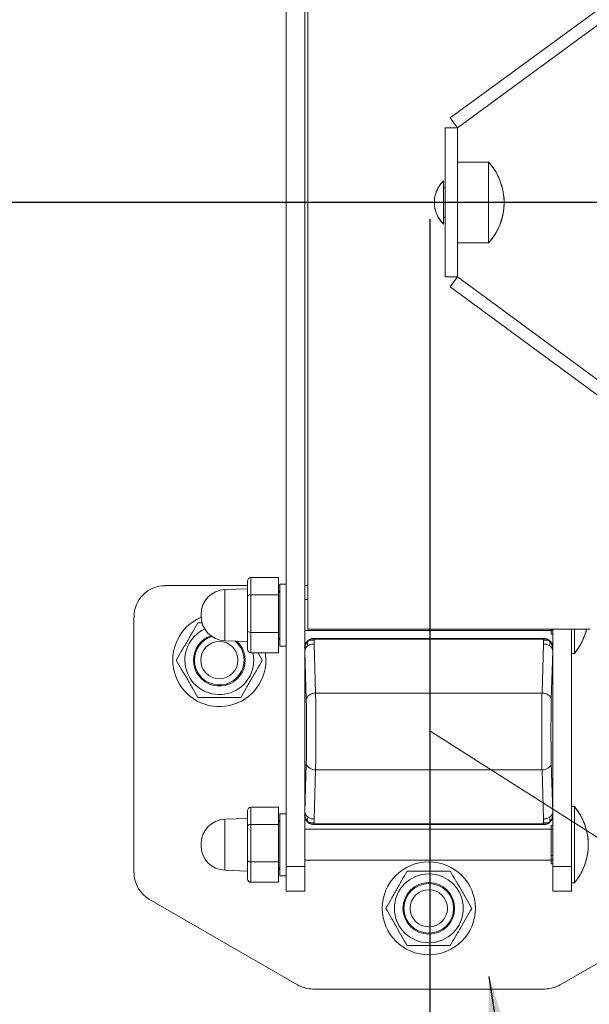
# Model space of a CAD drawing. Extents: x 6 to 426, y 6 to 273.
# Drawn here: x 70 to 72, y 143 to 147 of the extents above; entities that cross this region are included whole.
import ezdxf

# ---------------------------------------------------------------- set-up
doc = ezdxf.new("R2010")
doc.units = 0
doc.header["$PDSIZE"] = -1
doc.linetypes.add('SLD-PHANTOM', pattern=[12.7, 6.35, -1.27, 1.27, -1.27, 1.27, -1.27])
doc.linetypes.add('SLD-SOLID', pattern=[0])
doc.layers.get('0').update_dxf_attribs({"linetype": 'CONTINUOUS'})
doc.layers.get('Defpoints').update_dxf_attribs({"linetype": 'CONTINUOUS'})
doc.layers.add('LAYER_1', color=7, linetype='SLD-SOLID')
doc.styles.add('SLDTEXTSTYLE0', font='ARIAL.TTF', dxfattribs={"width": 0.948})
doc.styles.add('SLDTEXTSTYLE1', font='ARIALBD.TTF', dxfattribs={"width": 0.948})
doc.styles.get("Standard").update_dxf_attribs({"font": 'ARIAL.TTF'})
doc.dimstyles.new('SLDDIMSTYLE0', dxfattribs={"dimtxt": 2.568319, "dimasz": 4.7752, "dimexe": 0, "dimexo": 0.0625, "dimgap": 0.64208, "dimtad": 0, "dimtih": 1, "dimtoh": 1, "dimdec": 0, "dimlfac": 85, "dimrnd": 1e-09, "dimzin": 12, "dimdsep": 46, "dimtxsty": 'SLDTEXTSTYLE1', "dimsah": 1, "dimcen": 0.09, "dimadec": 0, "dimazin": 0, "dimtfac": 1, "dimtdec": 0, "dimtofl": 0, "dimtmove": 0, "dimatfit": 3, "dimfxl": 1, "dimtolj": 1, "dimtzin": 12, "dimarcsym": 0})
doc.dimstyles.new('SLDDIMSTYLE2', dxfattribs={"dimtxt": 2.568319, "dimasz": 4.7752, "dimexe": 0, "dimexo": 0.0625, "dimgap": 0.64208, "dimtad": 0, "dimtih": 1, "dimtoh": 1, "dimdec": 0, "dimlfac": 85, "dimrnd": 1e-09, "dimzin": 12, "dimdsep": 46, "dimtxsty": 'SLDTEXTSTYLE0', "dimsah": 1, "dimcen": 0.09, "dimadec": 0, "dimazin": 0, "dimtfac": 1, "dimtdec": 0, "dimtofl": 0, "dimtmove": 0, "dimatfit": 3, "dimfxl": 1, "dimtolj": 1, "dimtzin": 12, "dimarcsym": 0})
doc.dimstyles.new('SLDDIMSTYLE3', dxfattribs={"dimtxt": 2.568319, "dimasz": 4.7752, "dimexe": 0, "dimexo": 0.0625, "dimgap": 0.64208, "dimtad": 0, "dimtih": 1, "dimtoh": 1, "dimdec": 0, "dimlfac": 85, "dimrnd": 1e-09, "dimzin": 12, "dimdsep": 46, "dimtxsty": 'SLDTEXTSTYLE0', "dimsah": 1, "dimcen": 0.09, "dimadec": 0, "dimazin": 0, "dimtfac": 1, "dimtdec": 0, "dimtmove": 0, "dimatfit": 0, "dimfxl": 1, "dimtolj": 1, "dimtzin": 12, "dimarcsym": 0})
doc.dimstyles.new('SLDDIMSTYLE5', dxfattribs={"dimtxt": 0.18, "dimasz": 4.7752, "dimexe": 0, "dimexo": 0.0625, "dimgap": 0, "dimtad": 0, "dimtih": 1, "dimtoh": 1, "dimdec": 0, "dimrnd": 1e-09, "dimzin": 0, "dimdsep": 46, "dimtxsty": 'Standard', "dimsah": 1, "dimcen": 0.09, "dimadec": 0, "dimazin": 0, "dimtfac": 4.7752, "dimtdec": 0, "dimtofl": 0, "dimtmove": 0, "dimatfit": 3, "dimfxl": 1, "dimtolj": 1, "dimtzin": 0, "dimarcsym": 0})

# ---------------------------------------------------------------- blocks, each defined once
blk = doc.blocks.new('_D_6')
at = {"layer": 'Defpoints', "color": 0}
for p in [(71.8264, 146.0302), (144.297, 146.0302), (144.297, 70.0607)]:
    blk.add_point(p, dxfattribs=at)
at = {"layer": 'LAYER_1', "color": 0, "lineweight": -2}
for p, q in [((71.8264, 145.9677), (71.8264, 70.0607)), ((144.297, 145.9677), (144.297, 70.0607)), ((76.6016, 70.0607), (107.2255, 70.0607)), ((139.5218, 70.0607), (115.7555, 70.0607))]:
    blk.add_line(p, q, dxfattribs=at)
at = {"layer": 'LAYER_1', "color": 0}
for points in [[(76.6016, 70.8566), (76.6016, 69.2648), (71.8264, 70.0607)], [(139.5218, 69.2648), (139.5218, 70.8566), (144.297, 70.0607)]]:
    blk.add_solid(points, dxfattribs=at)
at = {"layer": 'LAYER_1', "color": 0, "lineweight": 0, "insert": (111.4905, 70.0607), "char_height": 2.56832, "attachment_point": 5, "style": 'SLDTEXTSTYLE1'}
blk.add_mtext('\\A1;6160', dxfattribs=at)
blk = doc.blocks.new('_D_7')
at = {"layer": 'Defpoints', "color": 0}
for p in [(71.8264, 146.0302), (14.2925, 92.2412), (169.3699, 92.2412)]:
    blk.add_point(p, dxfattribs=at)
at = {"layer": 'LAYER_1', "color": 0, "lineweight": -2}
for p, q in [((71.7639, 146.0302), (14.2925, 146.0302)), ((14.2925, 141.255), (14.2925, 111.6615)), ((14.2925, 97.0164), (14.2925, 107.0874)), ((169.3074, 92.2412), (14.2925, 92.2412))]:
    blk.add_line(p, q, dxfattribs=at)
at = {"layer": 'LAYER_1', "color": 0}
for points in [[(15.0884, 141.255), (13.4966, 141.255), (14.2925, 146.0302)], [(13.4966, 97.0164), (15.0884, 97.0164), (14.2925, 92.2412)]]:
    blk.add_solid(points, dxfattribs=at)
at = {"layer": 'LAYER_1', "color": 0, "lineweight": 0, "insert": (14.2925, 109.3745), "char_height": 2.568319, "attachment_point": 5, "style": 'SLDTEXTSTYLE0'}
blk.add_mtext('\\A1;4572 [180.0]', dxfattribs=at)
blk = doc.blocks.new('_D_8')
at = {"layer": 'Defpoints', "color": 0}
for p in [(318.2829, 199.8192), (14.2801, 146.0302), (71.8264, 146.0302)]:
    blk.add_point(p, dxfattribs=at)
at = {"layer": 'LAYER_1', "color": 0, "lineweight": -2}
for p, q in [((318.2204, 199.8192), (14.2801, 199.8192)), ((14.2801, 195.044), (14.2801, 187.2415)), ((14.2801, 150.8054), (14.2801, 182.6673)), ((71.7639, 146.0302), (14.2801, 146.0302))]:
    blk.add_line(p, q, dxfattribs=at)
at = {"layer": 'LAYER_1', "color": 0}
for points in [[(15.076, 195.044), (13.4843, 195.044), (14.2801, 199.8192)], [(13.4843, 150.8054), (15.076, 150.8054), (14.2801, 146.0302)]]:
    blk.add_solid(points, dxfattribs=at)
at = {"layer": 'LAYER_1', "color": 0, "lineweight": 0, "insert": (14.2801, 184.9544), "char_height": 2.568319, "attachment_point": 5, "style": 'SLDTEXTSTYLE0'}
blk.add_mtext('\\A1;4572 [180.0]', dxfattribs=at)
blk = doc.blocks.new('_D_10')
at = {"layer": 'Defpoints', "color": 0}
for p in [(71.8264, 146.0302), (26.0515, 131.6867), (185.8299, 131.6867)]:
    blk.add_point(p, dxfattribs=at)
at = {"layer": 'LAYER_1', "color": 0, "lineweight": -2}
for p, q in [((26.0515, 150.8054), (26.0515, 155.5806)), ((71.7639, 146.0302), (26.0515, 146.0302)), ((26.0515, 146.0302), (26.0515, 141.9056)), ((26.0515, 131.6867), (26.0515, 137.3315)), ((185.7674, 131.6867), (26.0515, 131.6867)), ((26.0515, 126.9115), (26.0515, 122.1363))]:
    blk.add_line(p, q, dxfattribs=at)
at = {"layer": 'LAYER_1', "color": 0}
for points in [[(25.2556, 150.8054), (26.8473, 150.8054), (26.0515, 146.0302)], [(26.8473, 126.9115), (25.2556, 126.9115), (26.0515, 131.6867)]]:
    blk.add_solid(points, dxfattribs=at)
at = {"layer": 'LAYER_1', "color": 0, "lineweight": 0, "insert": (26.0515, 139.6185), "char_height": 2.568319, "attachment_point": 5, "style": 'SLDTEXTSTYLE0'}
blk.add_mtext('\\A1;1219 [48.0]', dxfattribs=at)
blk = doc.blocks.new('_D_11')
at = {"layer": 'Defpoints', "color": 0}
for p in [(144.297, 146.0302), (47.9009, 135.2726), (173.4601, 135.2726)]:
    blk.add_point(p, dxfattribs=at)
at = {"layer": 'LAYER_1', "color": 0, "lineweight": -2}
for p, q in [((47.9009, 150.8054), (47.9009, 155.5806)), ((144.2345, 146.0302), (47.9009, 146.0302)), ((47.9009, 146.0302), (47.9009, 142.755)), ((47.9009, 135.2726), (47.9009, 138.1808)), ((173.3976, 135.2726), (47.9009, 135.2726)), ((47.9009, 130.4974), (47.9009, 125.7222))]:
    blk.add_line(p, q, dxfattribs=at)
at = {"layer": 'LAYER_1', "color": 0}
for points in [[(47.105, 150.8054), (48.6967, 150.8054), (47.9009, 146.0302)], [(48.6967, 130.4974), (47.105, 130.4974), (47.9009, 135.2726)]]:
    blk.add_solid(points, dxfattribs=at)
at = {"layer": 'LAYER_1', "color": 0, "lineweight": 0, "insert": (47.9009, 140.4679), "char_height": 2.568319, "attachment_point": 5, "style": 'SLDTEXTSTYLE0'}
blk.add_mtext('\\A1;914 [36.0]', dxfattribs=at)
blk = doc.blocks.new('_D_12')
at = {"layer": 'Defpoints', "color": 0}
for p in [(185.8299, 160.3737), (37.2653, 146.0302), (144.297, 146.0302)]:
    blk.add_point(p, dxfattribs=at)
at = {"layer": 'LAYER_1', "color": 0, "lineweight": -2}
for p, q in [((37.2653, 165.1489), (37.2653, 169.9241)), ((185.7674, 160.3737), (37.2653, 160.3737)), ((37.2653, 160.3737), (37.2653, 155.2357)), ((37.2653, 146.0302), (37.2653, 150.6615)), ((144.2345, 146.0302), (37.2653, 146.0302)), ((37.2653, 141.255), (37.2653, 136.4798))]:
    blk.add_line(p, q, dxfattribs=at)
at = {"layer": 'LAYER_1', "color": 0}
for points in [[(36.4694, 165.1489), (38.0612, 165.1489), (37.2653, 160.3737)], [(38.0612, 141.255), (36.4694, 141.255), (37.2653, 146.0302)]]:
    blk.add_solid(points, dxfattribs=at)
at = {"layer": 'LAYER_1', "color": 0, "lineweight": 0, "insert": (37.2653, 152.9486), "char_height": 2.568319, "attachment_point": 5, "style": 'SLDTEXTSTYLE0'}
blk.add_mtext('\\A1;1219 [48.0]', dxfattribs=at)
blk = doc.blocks.new('_D_14')
at = {"layer": 'Defpoints', "color": 0}
for p in [(173.4601, 156.7878), (59.7555, 146.0302), (71.8264, 146.0302)]:
    blk.add_point(p, dxfattribs=at)
at = {"layer": 'LAYER_1', "color": 0, "lineweight": -2}
for p, q in [((59.7555, 161.563), (59.7555, 166.3382)), ((173.3976, 156.7878), (59.7555, 156.7878)), ((59.7555, 156.7878), (59.7555, 153.2855)), ((59.7555, 146.0302), (59.7555, 148.7113)), ((71.7639, 146.0302), (59.7555, 146.0302)), ((59.7555, 141.255), (59.7555, 136.4798))]:
    blk.add_line(p, q, dxfattribs=at)
at = {"layer": 'LAYER_1', "color": 0}
for points in [[(58.9596, 161.563), (60.5514, 161.563), (59.7555, 156.7878)], [(60.5514, 141.255), (58.9596, 141.255), (59.7555, 146.0302)]]:
    blk.add_solid(points, dxfattribs=at)
at = {"layer": 'LAYER_1', "color": 0, "lineweight": 0, "insert": (59.7555, 150.9984), "char_height": 2.568319, "attachment_point": 5, "style": 'SLDTEXTSTYLE0'}
blk.add_mtext('\\A1;914 [36.0]', dxfattribs=at)

msp = doc.modelspace()

# ---------------------------------------------------------------- linework, layer by layer
at = {"color": 7, "linetype": 'SLD-SOLID', "lineweight": 0}
for p, q in [((71.2816, 148.5481), (71.2816, 143.5129)), ((73.8751, 147.8012), (71.9042, 146.3508)), ((71.932, 146.3129), (73.903, 147.7633)), ((71.3522, 144.3423), (71.3522, 147.707)), ((71.364, 144.4129), (71.364, 147.6481)), ((71.9042, 146.3508), (71.932, 146.3129)), ((71.932, 146.3129), (71.885, 146.3129)), ((71.885, 146.3129), (71.885, 145.7481)), ((71.932, 145.7481), (71.932, 146.3129)), ((72.0497, 146.1834), (71.932, 146.1834)), ((72.0497, 146.1834), (71.932, 146.1834)), ((72.0497, 146.1834), (72.0497, 146.0305)), ((72.0497, 146.1834), (72.0497, 146.1447)), ((72.0497, 146.1447), (72.0497, 145.8776)), ((71.885, 146.0864), (71.8791, 146.0864)), ((71.885, 146.0864), (71.8791, 146.0864)), ((72.0497, 146.0305), (72.0497, 145.8776)), ((71.8791, 145.9746), (71.885, 145.9746)), ((71.8791, 145.9746), (71.885, 145.9746)), ((71.932, 145.8776), (72.0497, 145.8776)), ((71.932, 145.8776), (72.0497, 145.8776)), ((71.932, 145.7481), (71.885, 145.7481)), ((71.932, 145.7481), (71.9042, 145.7102)), ((73.903, 144.2977), (71.932, 145.7481)), ((71.9042, 145.7102), (73.8751, 144.2598)), ((71.1357, 144.5947), (71.1357, 144.5356)), ((71.1475, 144.6083), (71.1475, 144.5429)), ((71.1475, 144.6083), (71.2534, 144.6083)), ((71.2534, 144.6083), (71.2534, 144.5429)), ((70.8228, 144.5776), (71.1357, 144.5776)), ((71.1357, 144.5658), (71.0501, 144.5628)), ((71.0501, 144.4213), (71.0501, 144.5628)), ((71.2534, 144.5776), (71.2581, 144.5776)), ((71.2581, 144.5517), (71.2534, 144.5598)), ((71.2581, 144.5517), (71.2534, 144.5598)), ((71.2816, 144.5834), (71.2581, 144.5834)), ((71.2816, 144.5834), (71.2581, 144.5834)), ((71.2581, 144.4658), (71.2581, 144.5834)), ((71.2581, 144.3848), (71.2581, 144.5834)), ((71.3522, 144.5776), (71.364, 144.5776)), ((71.1357, 144.5356), (71.1357, 144.4066)), ((71.1475, 144.5429), (71.1475, 144.4004)), ((71.1475, 144.5429), (71.2534, 144.5429)), ((71.2534, 144.5429), (71.2534, 144.4004)), ((71.364, 144.5246), (71.3522, 144.5246)), ((71.364, 144.5246), (71.3522, 144.5246)), ((70.7051, 143.4896), (70.7051, 144.4599)), ((70.9593, 144.4628), (70.9593, 144.4687)), ((71.2581, 144.3481), (71.2581, 144.4658)), ((70.9471, 144.4364), (70.9646, 144.4364)), ((71.0501, 144.3688), (71.0501, 144.4213)), ((71.3522, 144.407), (72.2863, 144.407)), ((71.3522, 144.407), (72.2863, 144.407)), ((71.364, 144.4129), (72.4351, 144.4129)), ((72.2863, 144.407), (72.2863, 144.4129)), ((72.2934, 144.407), (72.2863, 144.407)), ((72.2863, 144.3932), (72.2863, 144.407)), ((72.2934, 144.4129), (72.2934, 144.3423)), ((72.364, 143.5129), (72.364, 144.4129)), ((72.3746, 144.4129), (72.3746, 144.3208)), ((72.3746, 144.4129), (72.3746, 144.3208)), ((71.1357, 144.4066), (71.1357, 144.3369)), ((71.1475, 144.4004), (71.1475, 144.3233)), ((71.1475, 144.4004), (71.2534, 144.4004)), ((71.2534, 144.4004), (71.2534, 144.3233)), ((71.2534, 144.3718), (71.2581, 144.3799)), ((71.2534, 144.3718), (71.2581, 144.3799)), ((71.2581, 144.3481), (71.2581, 144.3848)), ((71.3849, 144.3769), (71.3789, 144.3761)), ((71.3875, 144.3776), (71.3877, 144.3773)), ((72.2581, 144.3776), (71.3875, 144.3776)), ((71.3884, 144.3767), (71.3884, 144.3762)), ((71.3884, 144.3767), (72.2572, 144.3767)), ((71.3884, 144.3762), (71.3884, 144.3751)), ((71.3884, 144.3751), (72.2572, 144.3751)), ((71.3993, 144.3776), (72.2463, 144.3776)), ((72.2572, 144.3762), (72.2572, 144.3767)), ((72.2572, 144.3762), (72.2572, 144.3751)), ((72.2581, 144.3776), (72.2579, 144.3773)), ((72.2746, 144.3735), (72.2743, 144.3738)), ((72.2934, 144.3932), (72.2863, 144.3932)), ((71.0501, 144.3688), (71.1357, 144.3658)), ((71.2581, 144.3481), (71.2816, 144.3481)), ((71.2581, 144.3481), (71.2816, 144.3481)), ((71.3522, 143.707), (71.3522, 144.3423)), ((71.3524, 144.3421), (71.3522, 144.3423)), ((71.3935, 144.17), (71.3884, 144.3565)), ((72.2572, 144.3565), (72.252, 144.17)), ((72.2827, 144.3671), (72.2826, 144.3673)), ((72.2934, 144.3423), (72.2932, 144.3421)), ((72.2934, 144.3423), (72.2934, 143.707)), ((71.1475, 144.3233), (71.2534, 144.3233)), ((71.1755, 144.3233), (71.1917, 144.2952)), ((71.3522, 143.7187), (71.3522, 144.3305)), ((71.3531, 144.3308), (71.3583, 144.1443)), ((72.2873, 144.1443), (72.2925, 144.3308)), ((72.2934, 144.3305), (72.2934, 143.7187)), ((72.364, 144.3208), (72.3746, 144.3208)), ((72.364, 144.3208), (72.3746, 144.3208)), ((71.3935, 144.17), (72.252, 144.17)), ((71.3531, 143.7184), (71.3583, 143.9049)), ((72.2873, 143.9049), (72.2925, 143.7184)), ((71.3884, 143.6927), (71.3935, 143.8792)), ((71.3935, 143.8792), (72.252, 143.8792)), ((72.252, 143.8792), (72.2572, 143.6927)), ((71.1475, 143.7377), (71.1475, 143.6723)), ((71.1475, 143.7377), (71.2534, 143.7377)), ((71.2534, 143.7377), (71.2534, 143.6723)), ((72.3746, 143.7402), (72.364, 143.7402)), ((72.3746, 143.7402), (72.364, 143.7402)), ((72.3746, 143.7402), (72.3746, 143.5952)), ((72.3746, 143.7402), (72.3746, 143.4502)), ((71.1357, 143.7241), (71.1357, 143.665)), ((71.2816, 143.7129), (71.2581, 143.7129)), ((71.2816, 143.7129), (71.2581, 143.7129)), ((71.2581, 143.5952), (71.2581, 143.7129)), ((71.2581, 143.5143), (71.2581, 143.7129)), ((71.3524, 143.7072), (71.3522, 143.707)), ((71.3522, 143.5129), (71.3522, 143.707)), ((72.2932, 143.7072), (72.2934, 143.707)), ((72.2934, 143.707), (72.2934, 143.5129)), ((71.1357, 143.6952), (71.0501, 143.6922)), ((71.0501, 143.5507), (71.0501, 143.6922)), ((71.1357, 143.665), (71.1357, 143.5361)), ((71.1475, 143.6723), (71.1475, 143.5298)), ((71.1475, 143.6723), (71.2534, 143.6723)), ((71.2581, 143.6811), (71.2534, 143.6892)), ((71.2581, 143.6811), (71.2534, 143.6892)), ((71.2534, 143.6723), (71.2534, 143.5298)), ((71.3629, 143.6821), (71.363, 143.682)), ((71.3849, 143.6723), (71.3789, 143.6731)), ((71.3877, 143.6719), (71.3875, 143.6717)), ((72.2581, 143.6717), (71.3875, 143.6717)), ((72.2572, 143.6742), (71.3884, 143.6742)), ((71.3884, 143.673), (71.3884, 143.6742)), ((71.3884, 143.6726), (71.3884, 143.673)), ((72.2572, 143.6726), (71.3884, 143.6726)), ((72.2463, 143.6717), (71.3993, 143.6717)), ((72.2572, 143.673), (72.2572, 143.6742)), ((72.2572, 143.6726), (72.2572, 143.673)), ((72.2581, 143.6717), (72.2579, 143.6719)), ((72.2743, 143.6754), (72.2746, 143.6758)), ((72.2863, 143.654), (72.2863, 143.6678)), ((72.2934, 143.6678), (72.2863, 143.6678)), ((72.2863, 143.654), (71.3522, 143.654)), ((72.2863, 143.654), (71.3522, 143.654)), ((72.2934, 143.654), (72.2863, 143.654)), ((72.2863, 143.6034), (72.2863, 143.654)), ((70.9593, 143.5923), (70.9593, 143.5982)), ((71.2581, 143.4776), (71.2581, 143.5952)), ((72.2863, 143.5547), (72.2863, 143.6034)), ((72.3746, 143.5952), (72.3746, 143.4502)), ((71.0501, 143.4982), (71.0501, 143.5507)), ((72.2863, 143.5507), (72.2863, 143.5547)), ((72.2863, 143.5547), (72.2934, 143.5547)), ((72.2863, 143.5364), (72.2863, 143.5507)), ((71.1357, 143.5361), (71.1357, 143.4663)), ((71.1475, 143.5298), (71.1475, 143.4527)), ((71.1475, 143.5298), (71.2534, 143.5298)), ((71.2534, 143.5298), (71.2534, 143.4527)), ((71.2581, 143.4776), (71.2581, 143.5143)), ((71.2816, 143.5129), (71.3522, 143.5129)), ((71.2816, 143.5129), (71.2816, 143.4187)), ((71.3522, 143.5364), (72.2863, 143.5364)), ((71.3522, 143.5364), (72.2863, 143.5364)), ((71.3522, 143.4187), (71.3522, 143.5129)), ((72.2934, 143.5364), (72.2863, 143.5364)), ((72.2863, 143.5226), (72.2863, 143.5364)), ((72.2934, 143.5226), (72.2863, 143.5226)), ((72.2934, 143.5129), (72.364, 143.5129)), ((72.2934, 143.5129), (72.2934, 143.4187)), ((72.364, 143.4187), (72.364, 143.5129)), ((71.0501, 143.4982), (71.1357, 143.4952)), ((71.2534, 143.5012), (71.2581, 143.5093)), ((71.2534, 143.5012), (71.2581, 143.5093)), ((71.2581, 143.4776), (71.2816, 143.4776)), ((71.2581, 143.4776), (71.2816, 143.4776)), ((71.1475, 143.4527), (71.2534, 143.4527)), ((72.364, 143.4502), (72.3746, 143.4502)), ((72.364, 143.4502), (72.3746, 143.4502)), ((71.2816, 143.4187), (71.3522, 143.4187)), ((72.2934, 143.4187), (72.364, 143.4187)), ((71.3249, 143.0639), (70.764, 143.3878)), ((72.8816, 143.3878), (72.3207, 143.0639)), ((72.2619, 143.0481), (71.3837, 143.0481))]:
    msp.add_line(p, q, dxfattribs=at)
at = {"color": 7, "linetype": 'SLD-SOLID', "lineweight": 0, "flags": 128}
for points in [[(71.1593, 144.2952), (71.1572, 144.3185), (71.1562, 144.3233)], [(71.2051, 144.2952), (71.2031, 144.3221), (71.2029, 144.3233)]]:
    msp.add_lwpolyline(points, dxfattribs=at)
at = {"color": 7, "linetype": 'SLD-SOLID', "lineweight": 0}
for centre, radius in [((71.8228, 146.0305), 3.5882), ((71.8228, 146.0305), 3.5859), ((71.0287, 144.2952), 0.0706), ((71.8228, 143.354), 0.1765), ((71.8228, 143.354), 0.1306), ((71.8228, 143.354), 0.0979), ((71.8228, 143.354), 0.0941), ((71.8228, 143.354), 0.0706)]:
    msp.add_circle(centre, radius, dxfattribs=at)
for centre, radius, start, end in [((71.8803, 146.0305), 0.2282, 317.925, 42.075), ((71.9579, 146.0305), 0.1141, 134.0413, 180), ((71.9579, 146.0305), 0.1141, 180, 226.2888), ((70.8228, 144.4599), 0.1176, 90, 180), ((71.0534, 144.4687), 0.0941, 92, 180), ((71.0287, 144.2952), 0.1765, 113.1088, 0), ((71.0534, 144.4628), 0.0941, 180, 268), ((71.0287, 144.2952), 0.1306, 115.1077, 0), ((72.2014, 144.4658), 0.2259, 320.0643, 346.4452), ((71.0287, 144.2952), 0.0979, 109.0939, 180), ((71.0287, 144.2952), 0.0941, 107.4317, 180), ((71.0287, 144.2952), 0.0979, 180, 47.3279), ((71.0287, 144.2952), 0.0941, 180, 50.1147), ((72.2014, 143.5952), 0.2259, 320.0643, 39.9357), ((71.0534, 143.5982), 0.0941, 92, 180), ((71.0534, 143.5923), 0.0941, 180, 268), ((70.8228, 143.4896), 0.1176, 180, 240), ((71.3837, 143.1658), 0.1176, 240, 270), ((72.2619, 143.1658), 0.1176, 270, 300)]:
    msp.add_arc(centre, radius, start, end, dxfattribs=at)
for centre, major_axis, ratio, start_param, end_param in [((71.1475, 144.5947), (0, 0.0136), 0.867003, 0, 1.570796), ((71.1475, 144.5356), (0.0118, 0), 0.624167, 1.570796, 3.141593), ((71.1475, 144.4066), (0.0118, 0), 0.529232, 3.141593, 4.712389), ((71.3875, 144.3423), (-0.025, 0.025), 0.999315, 5.996048, 7.068241), ((71.3875, 144.3423), (-0.025, 0.025), 0.999315, 5.49813, 5.936955), ((72.2581, 144.3423), (-0.025, -0.025), 0.999315, 3.513649, 3.926648), ((72.2581, 144.3423), (-0.025, -0.025), 0.999315, 2.356537, 3.358747), ((71.1475, 144.3369), (0, 0.0136), 0.867003, 1.570796, 3.141593), ((71.1475, 143.7241), (0, 0.0136), 0.867003, 0, 1.570796), ((71.3875, 143.707), (0.025, 0.025), 0.999315, 2.356537, 3.358747), ((72.2581, 143.707), (0.025, -0.025), 0.999315, 5.996048, 7.068241), ((71.1475, 143.665), (0.0118, 0), 0.624167, 1.570796, 3.141593), ((71.3875, 143.707), (0.025, 0.025), 0.999315, 3.444151, 3.926648), ((72.2581, 143.707), (0.025, -0.025), 0.999315, 5.49813, 5.911129), ((71.1475, 143.5361), (0.0118, 0), 0.529232, 3.141593, 4.712389), ((71.1475, 143.4663), (0, 0.0136), 0.867003, 1.570796, 3.141593)]:
    msp.add_ellipse(centre, major_axis=major_axis, ratio=ratio, start_param=start_param, end_param=end_param, dxfattribs=at)
for points, knots in [([(72.0504, 145.8788), (72.0545, 145.8835), (72.0648, 145.8951), (72.0783, 145.9161), (72.091, 145.9412), (72.1004, 145.968), (72.1065, 145.9961), (72.1091, 146.0249), (72.1079, 146.0541), (72.103, 146.083), (72.0944, 146.1114), (72.082, 146.1386), (72.0672, 146.1628), (72.0553, 146.1767), (72.0499, 146.183)], [0, 0, 0, 0, 0.056372, 0.139507, 0.223811, 0.30905, 0.395065, 0.481756, 0.56908, 0.657045, 0.745718, 0.835245, 0.925886, 1, 1, 1, 1]), ([(71.879, 146.1124), (71.8772, 146.1108), (71.8708, 146.1051), (71.8618, 146.0927), (71.8525, 146.0757), (71.8463, 146.0567), (71.8434, 146.0366), (71.8441, 146.016), (71.8486, 145.9955), (71.8567, 145.9766), (71.8669, 145.9606), (71.8752, 145.9522), (71.879, 145.9484)], [0, 0, 0, 0, 0.038884, 0.141641, 0.247563, 0.355857, 0.466027, 0.577836, 0.691302, 0.806763, 0.912776, 1, 1, 1, 1]), ([(71.8791, 145.948), (71.8791, 145.9489), (71.8791, 145.9507), (71.8791, 145.9649), (71.8791, 145.9859), (71.8791, 146.012), (71.8791, 146.0402), (71.8791, 146.0673), (71.8791, 146.0904), (71.8791, 146.1061), (71.8791, 146.1135), (71.8791, 146.1123), (71.8791, 146.112)], [0, 0, 0, 0, 0.107347, 0.214694, 0.322041, 0.429388, 0.536736, 0.644083, 0.75143, 0.858777, 0.966124, 1, 1, 1, 1]), ([(71.8791, 145.9756), (71.8791, 145.9832), (71.8791, 145.9982), (71.8791, 146.0261), (71.8791, 146.0541), (71.8791, 146.0795), (71.8791, 146.0992), (71.8791, 146.1113), (71.8791, 146.112), (71.8791, 146.1123)], [0, 0, 0, 0, 0.146812, 0.293624, 0.440436, 0.587248, 0.73406, 0.880872, 1, 1, 1, 1]), ([(71.8791, 145.9485), (71.8791, 145.949), (71.8791, 145.9501), (71.8791, 145.961), (71.8791, 145.9716), (71.8791, 145.9756)], [0, 0, 0, 0, 0.349632, 0.749641, 1, 1, 1, 1]), ([(70.8656, 144.2952), (70.8723, 144.3067), (70.879, 144.3183), (70.8925, 144.3418), (70.8994, 144.3537), (70.9098, 144.3717), (70.9132, 144.3777), (70.9201, 144.3896), (70.9236, 144.3956), (70.9338, 144.4132), (70.9405, 144.4249), (70.9471, 144.4364)], [0, 0, 0, 0, 0.25, 0.25, 0.5, 0.5, 0.625, 0.625, 0.75, 0.75, 1, 1, 1, 1]), ([(72.375, 144.3218), (72.3763, 144.3232), (72.3835, 144.3312), (72.3944, 144.3478), (72.4072, 144.3716), (72.4161, 144.3935), (72.4193, 144.4077), (72.4205, 144.4129)], [0, 0, 0, 0, 0.055469, 0.313746, 0.576883, 0.844475, 1, 1, 1, 1]), ([(71.3673, 144.371), (71.3671, 144.3709), (71.3654, 144.37), (71.3641, 144.3685), (71.3629, 144.3671)], [0, 0, 0, 0, 0.091144, 1, 1, 1, 1]), ([(71.3789, 144.3761), (71.3782, 144.376), (71.3753, 144.3757), (71.3713, 144.374), (71.3674, 144.3715), (71.366, 144.3696), (71.3654, 144.3687)], [0, 0, 0, 0, 0.126054, 0.542881, 0.790565, 1, 1, 1, 1]), ([(71.3877, 144.3773), (71.3854, 144.3773), (71.382, 144.3772), (71.3789, 144.3761), (71.3779, 144.3758)], [0, 0, 0, 0, 0.69585, 1, 1, 1, 1]), ([(71.3884, 144.3767), (71.3881, 144.3767), (71.3876, 144.3767), (71.387, 144.3767), (71.3864, 144.3767), (71.3857, 144.3767), (71.385, 144.3767), (71.3845, 144.3767), (71.3844, 144.3768), (71.3845, 144.3769), (71.3847, 144.3769), (71.3849, 144.3769)], [0, 0, 0, 0, 0.061898, 0.118405, 0.170962, 0.221352, 0.315944, 0.424108, 0.572038, 0.762931, 1, 1, 1, 1]), ([(71.3881, 144.3704), (71.3881, 144.3707), (71.3881, 144.3713), (71.3881, 144.372), (71.3881, 144.3727), (71.3882, 144.3733), (71.3882, 144.3738), (71.3882, 144.3743), (71.3882, 144.3746), (71.3883, 144.3748), (71.3883, 144.375), (71.3884, 144.375), (71.3884, 144.3751)], [0, 0, 0, 0, 0.187315, 0.355157, 0.503532, 0.632446, 0.74191, 0.831942, 0.902571, 0.953866, 0.986015, 1, 1, 1, 1]), ([(72.2607, 144.3769), (72.2608, 144.3769), (72.261, 144.3769), (72.2612, 144.3768), (72.2612, 144.3768), (72.261, 144.3767), (72.2605, 144.3767), (72.2597, 144.3767), (72.2585, 144.3767), (72.2577, 144.3767), (72.2572, 144.3767)], [0, 0, 0, 0, 0.182061, 0.338059, 0.469016, 0.576665, 0.68792, 0.786553, 0.886163, 1, 1, 1, 1]), ([(72.2572, 144.3751), (72.2572, 144.375), (72.2573, 144.375), (72.2573, 144.3749), (72.2573, 144.3747), (72.2573, 144.3745), (72.2574, 144.3742), (72.2574, 144.3739), (72.2574, 144.3734), (72.2574, 144.373), (72.2574, 144.3724), (72.2574, 144.3718), (72.2575, 144.3711), (72.2575, 144.3707), (72.2575, 144.3704)], [0, 0, 0, 0, 0.010542, 0.033404, 0.069467, 0.11891, 0.1818, 0.258167, 0.348027, 0.451392, 0.568268, 0.698659, 0.842569, 1, 1, 1, 1]), ([(72.2802, 144.3687), (72.2799, 144.3688), (72.2794, 144.3691), (72.2784, 144.3694), (72.2773, 144.3697), (72.2759, 144.37), (72.2742, 144.3703), (72.2722, 144.3706), (72.2692, 144.371), (72.2656, 144.3712), (72.262, 144.3711), (72.2594, 144.3708), (72.258, 144.3705), (72.2575, 144.3704)], [0, 0, 0, 0, 0.054399, 0.110317, 0.170123, 0.236458, 0.311513, 0.395014, 0.494267, 0.689521, 0.830634, 0.933955, 1, 1, 1, 1]), ([(72.2579, 144.3773), (72.2579, 144.3773), (72.2579, 144.3773), (72.258, 144.3773), (72.2582, 144.3772), (72.2585, 144.3772), (72.2588, 144.3772), (72.2593, 144.3771), (72.2598, 144.377), (72.2603, 144.377), (72.2606, 144.3769), (72.2607, 144.3769)], [0, 0, 0, 0, 0.064766, 0.137695, 0.219002, 0.333309, 0.472153, 0.5394, 0.739696, 0.884726, 1, 1, 1, 1]), ([(72.2698, 144.3751), (72.2681, 144.3757), (72.2643, 144.3771), (72.2602, 144.3772), (72.2579, 144.3773)], [0, 0, 0, 0, 0.430602, 1, 1, 1, 1]), ([(72.2737, 144.374), (72.2733, 144.3742), (72.2696, 144.3764), (72.2649, 144.3767), (72.2607, 144.3769)], [0, 0, 0, 0, 0.096266, 1, 1, 1, 1]), ([(72.2802, 144.3687), (72.2793, 144.3699), (72.2777, 144.3721), (72.275, 144.3733), (72.2737, 144.374)], [0, 0, 0, 0, 0.500492, 1, 1, 1, 1]), ([(72.2824, 144.3674), (72.2813, 144.3687), (72.2799, 144.3701), (72.2782, 144.3711), (72.278, 144.3712)], [0, 0, 0, 0, 0.842161, 1, 1, 1, 1]), ([(71.3524, 144.3421), (71.3524, 144.342), (71.3525, 144.342), (71.3525, 144.3418), (71.3526, 144.3414), (71.3526, 144.341), (71.3527, 144.3405), (71.3527, 144.3398), (71.3528, 144.3393), (71.3528, 144.3391)], [0, 0, 0, 0, 0.145938, 0.290159, 0.433068, 0.575082, 0.716623, 0.858119, 1, 1, 1, 1]), ([(71.3528, 144.3391), (71.3528, 144.3388), (71.3528, 144.3382), (71.3529, 144.3373), (71.3529, 144.3362), (71.353, 144.335), (71.353, 144.3337), (71.3531, 144.3323), (71.3531, 144.3314), (71.3531, 144.3308)], [0, 0, 0, 0, 0.13742, 0.276023, 0.416201, 0.558333, 0.702782, 0.849895, 1, 1, 1, 1]), ([(71.3628, 144.3671), (71.3626, 144.3669), (71.3624, 144.3667), (71.3629, 144.3671), (71.3629, 144.3672)], [0, 0, 0, 0, 0.960876, 1, 1, 1, 1]), ([(71.3629, 144.3672), (71.3631, 144.3674), (71.3634, 144.3677), (71.3648, 144.3684), (71.3654, 144.3687)], [0, 0, 0, 0, 0.5368177, 1, 1, 1, 1]), ([(72.2572, 144.3565), (72.2618, 144.3564), (72.2663, 144.3557), (72.2748, 144.3531), (72.2787, 144.3512), (72.2819, 144.3488)], [0, 0, 0, 0, 0.5, 0.5, 1, 1, 1, 1]), ([(72.2928, 144.3391), (72.2928, 144.3396), (72.2927, 144.3408), (72.2926, 144.3425), (72.2923, 144.3442), (72.2919, 144.346), (72.2915, 144.3477), (72.291, 144.3495), (72.2905, 144.3512), (72.2899, 144.3528), (72.2893, 144.3544), (72.2886, 144.356), (72.2879, 144.3577), (72.2865, 144.3605), (72.2846, 144.3637), (72.2822, 144.3667), (72.2808, 144.3682), (72.2802, 144.3687)], [0, 0, 0, 0, 0.052307, 0.105917, 0.160516, 0.215748, 0.271226, 0.326541, 0.381265, 0.434977, 0.48742, 0.538422, 0.587805, 0.653835, 0.819856, 0.924991, 1, 1, 1, 1]), ([(72.2802, 144.3687), (72.2812, 144.3683), (72.282, 144.3678), (72.2825, 144.3674), (72.2826, 144.3673)], [0, 0, 0, 0, 0.3333333, 0.44, 0.44, 0.44, 0.44]), ([(72.2925, 144.3308), (72.2925, 144.3314), (72.2925, 144.3323), (72.2926, 144.3337), (72.2926, 144.335), (72.2927, 144.3362), (72.2927, 144.3373), (72.2927, 144.3382), (72.2928, 144.3388), (72.2928, 144.3391)], [0, 0, 0, 0, 0.150105, 0.297218, 0.441667, 0.583799, 0.723977, 0.86258, 1, 1, 1, 1]), ([(72.2928, 144.3391), (72.2928, 144.3393), (72.2928, 144.3398), (72.2929, 144.3405), (72.2929, 144.341), (72.293, 144.3414), (72.2931, 144.3418), (72.2931, 144.342), (72.2931, 144.342), (72.2932, 144.3421)], [0, 0, 0, 0, 0.141881, 0.283377, 0.424918, 0.566932, 0.709841, 0.854062, 1, 1, 1, 1]), ([(70.9471, 144.154), (70.9405, 144.1655), (70.9338, 144.1771), (70.9202, 144.2006), (70.9134, 144.2125), (70.903, 144.2305), (70.8995, 144.2365), (70.8926, 144.2484), (70.8892, 144.2544), (70.879, 144.272), (70.8723, 144.2837), (70.8656, 144.2952)], [0, 0, 0, 0, 0.25, 0.25, 0.5, 0.5, 0.625, 0.625, 0.75, 0.75, 1, 1, 1, 1]), ([(71.1917, 144.2952), (71.1851, 144.2837), (71.1784, 144.2721), (71.1648, 144.2486), (71.158, 144.2367), (71.1476, 144.2187), (71.1441, 144.2127), (71.1372, 144.2008), (71.1338, 144.1948), (71.1236, 144.1772), (71.1169, 144.1655), (71.1102, 144.154)], [0, 0, 0, 0, 0.25, 0.25, 0.5, 0.5, 0.625, 0.625, 0.75, 0.75, 1, 1, 1, 1]), ([(71.1102, 144.154), (71.0969, 144.154), (71.0835, 144.154), (71.0563, 144.154), (71.0426, 144.154), (71.0148, 144.154), (71.001, 144.154), (70.9739, 144.154), (70.9605, 144.154), (70.9471, 144.154)], [0, 0, 0, 0, 0.25, 0.25, 0.5, 0.5, 0.75, 0.75, 1, 1, 1, 1]), ([(71.3935, 144.17), (71.389, 144.1699), (71.3844, 144.1692), (71.376, 144.1666), (71.3721, 144.1647), (71.3656, 144.16), (71.3629, 144.1571), (71.3593, 144.151), (71.3583, 144.1477), (71.3583, 144.1443)], [0, 0, 0, 0, 0.25, 0.25, 0.5, 0.5, 0.75, 0.75, 1, 1, 1, 1]), ([(71.3935, 144.17), (71.3938, 144.1594), (71.3944, 144.1235), (71.395, 144.0487), (71.3948, 143.9538), (71.394, 143.9005), (71.3935, 143.8792)], [-0.813805, -0.813805, -0.813805, -0.813805, -0.581289, -0.116258, 0.348774, 0.813805, 0.813805, 0.813805, 0.813805]), ([(72.252, 143.8792), (72.2515, 143.9005), (72.2508, 143.9538), (72.2506, 144.0328), (72.251, 144.1088), (72.2515, 144.1487), (72.252, 144.17)], [-0.813805, -0.813805, -0.813805, -0.813805, -0.348774, 0.116258, 0.348774, 0.813805, 0.813805, 0.813805, 0.813805]), ([(72.2873, 144.1443), (72.2872, 144.1477), (72.2862, 144.151), (72.2826, 144.1571), (72.28, 144.16), (72.2735, 144.1647), (72.2696, 144.1666), (72.2612, 144.1692), (72.2566, 144.1699), (72.252, 144.17)], [0, 0, 0, 0, 0.25, 0.25, 0.5, 0.5, 0.75, 0.75, 1, 1, 1, 1]), ([(71.3583, 143.9049), (71.3583, 143.9059), (71.3583, 143.9078), (71.3584, 143.9108), (71.3585, 143.9138), (71.3586, 143.917), (71.3586, 143.9202), (71.3587, 143.9235), (71.3588, 143.9268), (71.3589, 143.9319), (71.359, 143.9424), (71.3592, 143.9561), (71.3594, 143.9736), (71.3595, 143.9896), (71.3596, 144.0076), (71.3596, 144.0254), (71.3596, 144.0461), (71.3595, 144.0664), (71.3593, 144.0884), (71.3591, 144.1045), (71.3589, 144.1172), (71.3587, 144.1245), (71.3586, 144.1314), (71.3584, 144.1381), (71.3583, 144.1423), (71.3583, 144.1443)], [0, 0, 0, 0, 0.015629, 0.031257, 0.046886, 0.062515, 0.078144, 0.093775, 0.109405, 0.125037, 0.164165, 0.250056, 0.296281, 0.375065, 0.434806, 0.500052, 0.57362, 0.666651, 0.730556, 0.833284, 0.866623, 0.899963, 0.933307, 0.966653, 1, 1, 1, 1]), ([(72.2873, 143.9049), (72.2873, 143.9059), (72.2872, 143.9078), (72.2872, 143.9108), (72.2871, 143.9138), (72.287, 143.917), (72.2869, 143.9202), (72.2869, 143.9235), (72.2868, 143.9268), (72.2867, 143.9336), (72.2865, 143.9443), (72.2863, 143.9593), (72.2861, 143.975), (72.286, 143.9967), (72.2859, 144.0246), (72.286, 144.0526), (72.2861, 144.0742), (72.2863, 144.0899), (72.2865, 144.105), (72.2867, 144.1168), (72.2869, 144.1258), (72.287, 144.1323), (72.2871, 144.1385), (72.2873, 144.1424), (72.2873, 144.1443)], [0, 0, 0, 0, 0.015671, 0.03131, 0.046928, 0.062536, 0.078142, 0.093758, 0.109394, 0.125059, 0.18758, 0.250121, 0.31263, 0.37516, 0.500005, 0.62485, 0.687358, 0.749889, 0.812408, 0.874951, 0.906241, 0.937458, 0.968684, 1, 1, 1, 1]), ([(71.3935, 143.8792), (71.3857, 143.8793), (71.3674, 143.8842), (71.3585, 143.8973), (71.3583, 143.9049)], [0, 0, 0, 0, 0.428571, 1, 1, 1, 1]), ([(72.2873, 143.9049), (72.2871, 143.8973), (72.2782, 143.8842), (72.2599, 143.8793), (72.252, 143.8792)], [0, 0, 0, 0, 0.571429, 1, 1, 1, 1]), ([(72.375, 143.4512), (72.3763, 143.4526), (72.3835, 143.4606), (72.3944, 143.4772), (72.4073, 143.501), (72.4172, 143.5267), (72.424, 143.5539), (72.4275, 143.5821), (72.4273, 143.611), (72.4234, 143.64), (72.4157, 143.6688), (72.4043, 143.6956), (72.3909, 143.7193), (72.3804, 143.7326), (72.3755, 143.7388)], [0, 0, 0, 0, 0.018275, 0.103367, 0.190061, 0.278223, 0.367766, 0.458651, 0.550882, 0.644519, 0.739682, 0.836585, 0.924179, 1, 1, 1, 1]), ([(71.3524, 143.7072), (71.3524, 143.7026), (71.3533, 143.6979), (71.3569, 143.6894), (71.3595, 143.6855), (71.3628, 143.6822)], [0, 0, 0, 0, 0.5, 0.5, 1, 1, 1, 1]), ([(71.3531, 143.7184), (71.3531, 143.7179), (71.3531, 143.7169), (71.353, 143.7155), (71.353, 143.7142), (71.3529, 143.713), (71.3529, 143.712), (71.3528, 143.711), (71.3528, 143.7104), (71.3528, 143.7102)], [0, 0, 0, 0, 0.150105, 0.297218, 0.441667, 0.583799, 0.723977, 0.86258, 1, 1, 1, 1]), ([(71.3528, 143.7102), (71.3528, 143.7096), (71.3528, 143.7085), (71.353, 143.7068), (71.3533, 143.705), (71.3536, 143.7033), (71.3541, 143.7015), (71.3545, 143.6998), (71.3551, 143.6981), (71.3557, 143.6964), (71.3563, 143.6948), (71.3569, 143.6932), (71.3577, 143.6916), (71.3591, 143.6888), (71.361, 143.6855), (71.3634, 143.6825), (71.3648, 143.6811), (71.3654, 143.6805)], [0, 0, 0, 0, 0.052307, 0.105917, 0.160516, 0.215748, 0.271226, 0.326541, 0.381265, 0.434977, 0.48742, 0.538422, 0.587805, 0.653835, 0.819856, 0.924991, 1, 1, 1, 1]), ([(71.3884, 143.6927), (71.3838, 143.6928), (71.3792, 143.6935), (71.3708, 143.6961), (71.3669, 143.698), (71.3636, 143.7004)], [0, 0, 0, 0, 0.5, 0.5, 1, 1, 1, 1]), ([(72.2819, 143.7004), (72.2787, 143.698), (72.2748, 143.6961), (72.2663, 143.6935), (72.2618, 143.6928), (72.2572, 143.6927)], [0, 0, 0, 0, 0.5, 0.5, 1, 1, 1, 1]), ([(72.2828, 143.6822), (72.2861, 143.6855), (72.2887, 143.6894), (72.2922, 143.6979), (72.2932, 143.7026), (72.2932, 143.7072)], [0, 0, 0, 0, 0.5, 0.5, 1, 1, 1, 1]), ([(72.2928, 143.7102), (72.2928, 143.7104), (72.2927, 143.711), (72.2927, 143.712), (72.2927, 143.713), (72.2926, 143.7142), (72.2926, 143.7155), (72.2925, 143.7169), (72.2925, 143.7179), (72.2925, 143.7184)], [0, 0, 0, 0, 0.13742, 0.276023, 0.416201, 0.558333, 0.702782, 0.849895, 1, 1, 1, 1]), ([(71.3654, 143.6805), (71.3644, 143.6809), (71.3635, 143.6814), (71.3631, 143.6819), (71.363, 143.682)], [0, 0, 0, 0, 0.3333333, 0.44, 0.44, 0.44, 0.44]), ([(71.3632, 143.6818), (71.3643, 143.6806), (71.3656, 143.6792), (71.3671, 143.6783), (71.3673, 143.6782)], [0, 0, 0, 0, 0.902002, 1, 1, 1, 1]), ([(71.3881, 143.6788), (71.3877, 143.6787), (71.3868, 143.6786), (71.3851, 143.6783), (71.3829, 143.6781), (71.3798, 143.6781), (71.3765, 143.6782), (71.3732, 143.6786), (71.3706, 143.6791), (71.3683, 143.6796), (71.3666, 143.68), (71.3658, 143.6803), (71.3654, 143.6805)], [0, 0, 0, 0, 0.046408, 0.113329, 0.201609, 0.310522, 0.486755, 0.605055, 0.727318, 0.830125, 0.918188, 1, 1, 1, 1]), ([(71.3789, 143.6731), (71.3782, 143.6732), (71.3753, 143.6735), (71.3713, 143.6752), (71.3674, 143.6778), (71.366, 143.6796), (71.3654, 143.6805)], [0, 0, 0, 0, 0.126054, 0.542881, 0.790565, 1, 1, 1, 1]), ([(71.3877, 143.6719), (71.3854, 143.672), (71.382, 143.6721), (71.3789, 143.6731), (71.3779, 143.6734)], [0, 0, 0, 0, 0.6958498, 1, 1, 1, 1]), ([(71.3881, 143.6788), (71.3881, 143.68), (71.3881, 143.6828), (71.3882, 143.6874), (71.3883, 143.6908), (71.3884, 143.6927)], [0, 0, 0, 0, 0.259427, 0.592756, 1, 1, 1, 1]), ([(72.2575, 143.6788), (72.2575, 143.6785), (72.2575, 143.678), (72.2574, 143.6772), (72.2574, 143.6765), (72.2574, 143.6759), (72.2574, 143.6754), (72.2574, 143.675), (72.2573, 143.6746), (72.2573, 143.6744), (72.2573, 143.6742), (72.2572, 143.6742), (72.2572, 143.6742)], [0, 0, 0, 0, 0.187315, 0.355157, 0.503532, 0.632446, 0.74191, 0.831942, 0.902571, 0.953866, 0.986015, 1, 1, 1, 1]), ([(72.2572, 143.6726), (72.2574, 143.6726), (72.2579, 143.6726), (72.2586, 143.6726), (72.2592, 143.6726), (72.2599, 143.6725), (72.2605, 143.6725), (72.261, 143.6725), (72.2612, 143.6724), (72.2611, 143.6724), (72.2608, 143.6723), (72.2607, 143.6723)], [0, 0, 0, 0, 0.061898, 0.118405, 0.170962, 0.221352, 0.315944, 0.424108, 0.572038, 0.762931, 1, 1, 1, 1]), ([(72.2579, 143.6719), (72.2602, 143.672), (72.2643, 143.6722), (72.2681, 143.6735), (72.2698, 143.6741)], [0, 0, 0, 0, 0.569398, 1, 1, 1, 1]), ([(72.2607, 143.6723), (72.2606, 143.6723), (72.2603, 143.6723), (72.2599, 143.6722), (72.2594, 143.6721), (72.2589, 143.6721), (72.2584, 143.672), (72.2581, 143.672), (72.2579, 143.6719), (72.2579, 143.6719), (72.2579, 143.6719)], [0, 0, 0, 0, 0.115189, 0.260302, 0.394072, 0.527843, 0.671612, 0.797997, 0.907303, 1, 1, 1, 1]), ([(72.2737, 143.6753), (72.2733, 143.6751), (72.2696, 143.6728), (72.2649, 143.6726), (72.2607, 143.6723)], [0, 0, 0, 0, 0.096266, 1, 1, 1, 1]), ([(72.2802, 143.6805), (72.2793, 143.6794), (72.2777, 143.6772), (72.275, 143.6759), (72.2737, 143.6753)], [0, 0, 0, 0, 0.500492, 1, 1, 1, 1]), ([(72.278, 143.678), (72.2782, 143.6782), (72.28, 143.6792), (72.2815, 143.6808), (72.2827, 143.6821)], [0, 0, 0, 0, 0.147484, 1, 1, 1, 1]), ([(72.2827, 143.6821), (72.2825, 143.6819), (72.2822, 143.6815), (72.2808, 143.6808), (72.2802, 143.6805)], [0, 0, 0, 0, 0.536818, 1, 1, 1, 1]), ([(72.2828, 143.6822), (72.283, 143.6823), (72.2831, 143.6825), (72.2827, 143.6821), (72.2827, 143.6821)], [0, 0, 0, 0, 0.960876, 1, 1, 1, 1]), ([(71.6597, 143.354), (71.6664, 143.3656), (71.6731, 143.3772), (71.6866, 143.4006), (71.6935, 143.4125), (71.7039, 143.4305), (71.7074, 143.4365), (71.7142, 143.4485), (71.7177, 143.4544), (71.7279, 143.4721), (71.7346, 143.4837), (71.7413, 143.4952)], [0, 0, 0, 0, 0.25, 0.25, 0.5, 0.5, 0.625, 0.625, 0.75, 0.75, 1, 1, 1, 1]), ([(71.7413, 143.4952), (71.7546, 143.4952), (71.768, 143.4952), (71.7951, 143.4952), (71.8089, 143.4952), (71.8367, 143.4952), (71.8504, 143.4952), (71.8776, 143.4952), (71.891, 143.4952), (71.9043, 143.4952)], [0, 0, 0, 0, 0.25, 0.25, 0.5, 0.5, 0.75, 0.75, 1, 1, 1, 1]), ([(71.9043, 143.4952), (71.911, 143.4837), (71.9177, 143.4721), (71.9312, 143.4486), (71.9381, 143.4368), (71.9485, 143.4188), (71.9519, 143.4127), (71.9588, 143.4008), (71.9623, 143.3949), (71.9725, 143.3772), (71.9792, 143.3656), (71.9858, 143.354)], [0, 0, 0, 0, 0.25, 0.25, 0.5, 0.5, 0.625, 0.625, 0.75, 0.75, 1, 1, 1, 1]), ([(71.7413, 143.2128), (71.7346, 143.2243), (71.7279, 143.236), (71.7143, 143.2594), (71.7075, 143.2713), (71.6971, 143.2893), (71.6936, 143.2953), (71.6867, 143.3073), (71.6833, 143.3132), (71.6731, 143.3308), (71.6664, 143.3425), (71.6597, 143.354)], [0, 0, 0, 0, 0.25, 0.25, 0.5, 0.5, 0.625, 0.625, 0.75, 0.75, 1, 1, 1, 1]), ([(71.9858, 143.354), (71.9792, 143.3425), (71.9725, 143.3309), (71.9589, 143.3074), (71.9521, 143.2956), (71.9417, 143.2776), (71.9382, 143.2715), (71.9313, 143.2596), (71.9279, 143.2537), (71.9177, 143.236), (71.911, 143.2244), (71.9043, 143.2128)], [0, 0, 0, 0, 0.25, 0.25, 0.5, 0.5, 0.625, 0.625, 0.75, 0.75, 1, 1, 1, 1]), ([(71.9043, 143.2128), (71.891, 143.2128), (71.8776, 143.2128), (71.8504, 143.2128), (71.8367, 143.2128), (71.8089, 143.2128), (71.7951, 143.2128), (71.768, 143.2128), (71.7546, 143.2128), (71.7413, 143.2128)], [0, 0, 0, 0, 0.25, 0.25, 0.5, 0.5, 0.75, 0.75, 1, 1, 1, 1])]:
    msp.add_open_spline(points, degree=3, knots=knots, dxfattribs=at)
for points in [[(71.3654, 144.3687), (71.3672, 144.3705), (71.3709, 144.3732), (71.3791, 144.376), (71.3851, 144.3762), (71.3884, 144.3762)], [(71.3654, 144.3687), (71.3664, 144.3692), (71.3689, 144.3699), (71.3776, 144.3714), (71.385, 144.3711), (71.3881, 144.3704)], [(71.3877, 144.3773), (71.3877, 144.3773), (71.3873, 144.3772), (71.386, 144.3771), (71.3852, 144.377), (71.3849, 144.3769)], [(71.3881, 144.3704), (71.3881, 144.3694), (71.3881, 144.367), (71.3882, 144.3623), (71.3883, 144.3586), (71.3884, 144.3565)], [(72.2802, 144.3687), (72.2784, 144.3705), (72.2747, 144.3732), (72.2665, 144.376), (72.2605, 144.3762), (72.2572, 144.3762)], [(72.2572, 144.3565), (72.2573, 144.3586), (72.2573, 144.3623), (72.2574, 144.367), (72.2575, 144.3694), (72.2575, 144.3704)], [(71.3524, 144.3421), (71.3524, 144.3451), (71.3532, 144.3513), (71.3568, 144.3599), (71.3606, 144.3648), (71.3628, 144.367)], [(71.3654, 144.3687), (71.3636, 144.367), (71.3602, 144.363), (71.3549, 144.352), (71.3528, 144.3431), (71.3528, 144.3391)], [(71.3636, 144.3488), (71.3615, 144.3473), (71.3577, 144.3437), (71.3541, 144.3375), (71.3531, 144.3331), (71.3531, 144.3308)], [(71.3654, 144.3687), (71.3646, 144.3674), (71.3634, 144.3646), (71.3631, 144.358), (71.3636, 144.3521), (71.3636, 144.3488)], [(71.3884, 144.3565), (71.3853, 144.3565), (71.3792, 144.3558), (71.3707, 144.3532), (71.3658, 144.3504), (71.3636, 144.3488)], [(72.2819, 144.3488), (72.282, 144.3521), (72.2825, 144.358), (72.2821, 144.3646), (72.281, 144.3674), (72.2802, 144.3687)], [(72.2925, 144.3308), (72.2924, 144.3331), (72.2915, 144.3375), (72.2879, 144.3437), (72.2841, 144.3473), (72.2819, 144.3488)], [(72.2828, 144.367), (72.285, 144.3648), (72.2888, 144.3599), (72.2923, 144.3513), (72.2932, 144.3451), (72.2932, 144.3421)], [(71.3524, 143.7072), (71.3525, 143.7072), (71.3525, 143.7075), (71.3527, 143.7085), (71.3527, 143.7095), (71.3528, 143.7102)], [(71.3531, 143.7184), (71.3531, 143.7162), (71.3541, 143.7117), (71.3577, 143.7055), (71.3615, 143.702), (71.3636, 143.7004)], [(71.3636, 143.7004), (71.3636, 143.6971), (71.3631, 143.6912), (71.3634, 143.6846), (71.3646, 143.6818), (71.3654, 143.6805)], [(72.2802, 143.6805), (72.282, 143.6822), (72.2854, 143.6862), (72.2907, 143.6972), (72.2928, 143.7062), (72.2928, 143.7102)], [(72.2802, 143.6805), (72.281, 143.6818), (72.2821, 143.6846), (72.2825, 143.6912), (72.282, 143.6971), (72.2819, 143.7004)], [(72.2819, 143.7004), (72.2841, 143.702), (72.2879, 143.7055), (72.2915, 143.7117), (72.2924, 143.7162), (72.2925, 143.7184)], [(72.2928, 143.7102), (72.2928, 143.7095), (72.2929, 143.7085), (72.293, 143.7075), (72.2931, 143.7072), (72.2932, 143.7072)], [(71.3654, 143.6805), (71.3672, 143.6788), (71.3709, 143.676), (71.3791, 143.6733), (71.3851, 143.673), (71.3884, 143.673)], [(71.3884, 143.6726), (71.3869, 143.6726), (71.385, 143.6725), (71.3842, 143.6724), (71.3846, 143.6724), (71.3849, 143.6723)], [(71.3849, 143.6723), (71.3852, 143.6723), (71.386, 143.6722), (71.3873, 143.672), (71.3877, 143.6719), (71.3877, 143.6719)], [(71.3881, 143.6788), (71.3881, 143.6778), (71.3881, 143.6761), (71.3882, 143.6745), (71.3883, 143.6742), (71.3884, 143.6742)], [(72.2575, 143.6788), (72.2575, 143.6798), (72.2574, 143.6822), (72.2573, 143.6869), (72.2573, 143.6907), (72.2572, 143.6927)], [(72.2802, 143.6805), (72.2784, 143.6788), (72.2747, 143.676), (72.2665, 143.6733), (72.2605, 143.673), (72.2572, 143.673)], [(72.2802, 143.6805), (72.2792, 143.6801), (72.2767, 143.6793), (72.268, 143.6778), (72.2606, 143.6781), (72.2575, 143.6788)]]:
    msp.add_open_spline(points, degree=3, dxfattribs=at)
at = {"layer": 'LAYER_1', "color": 7, "linetype": 'SLD-PHANTOM', "lineweight": 0}
msp.add_line((76.3289, 141.1612), (71.8299, 144.0243), dxfattribs=at)

# ---------------------------------------------------------------- dimensions: what is measured, and where the dimension line sits
at = {"layer": 'LAYER_1', "color": 7, "lineweight": 0}
for base, p1, p2, dimstyle, picture, middle in [((14.2801, 146.0302), (318.2829, 199.8192), (71.8264, 146.0302), 'SLDDIMSTYLE2', '_D_8', (14.2801, 184.9544)), ((37.2653, 146.0302), (185.8299, 160.3737), (144.297, 146.0302), 'SLDDIMSTYLE3', '_D_12', (37.2653, 152.9486)), ((59.7555, 146.0302), (173.4601, 156.7878), (71.8264, 146.0302), 'SLDDIMSTYLE3', '_D_14', (59.7555, 150.9984)), ((26.0515, 131.6867), (71.8264, 146.0302), (185.8299, 131.6867), 'SLDDIMSTYLE3', '_D_10', (26.0515, 139.6185)), ((47.9009, 135.2726), (144.297, 146.0302), (173.4601, 135.2726), 'SLDDIMSTYLE3', '_D_11', (47.9009, 140.4679)), ((14.2925, 92.2412), (71.8264, 146.0302), (169.3699, 92.2412), 'SLDDIMSTYLE2', '_D_7', (14.2925, 109.3745))]:
    dim = msp.add_linear_dim(base=base, p1=p1, p2=p2, angle=90, dimstyle=dimstyle, dxfattribs=at)
    dim.commit()
    dim.dimension.update_dxf_attribs({"geometry": picture, "text_midpoint": middle, "dimtype": 160})
dim = msp.add_linear_dim(base=(144.297, 70.0607), p1=(71.8264, 146.0302), p2=(144.297, 146.0302), dimstyle='SLDDIMSTYLE0', dxfattribs=at)
dim.commit()
dim.dimension.update_dxf_attribs({"geometry": '_D_6', "text_midpoint": (111.4905, 70.0607), "dimtype": 160})

# ---------------------------------------------------------------- leaders
msp.add_leader([(72.051, 143.0956), (75.1075, 122.7572), (81.4575, 122.7572)], dimstyle='SLDDIMSTYLE5', dxfattribs=at)

doc.saveas('drawing.dxf')
